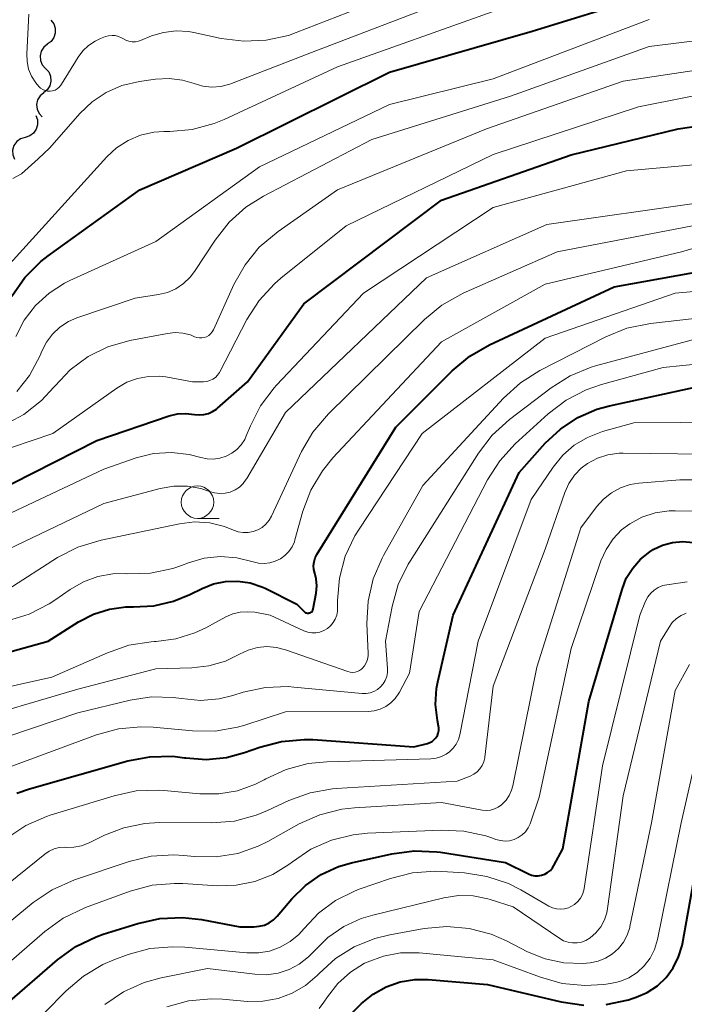
# Model space of a CAD drawing. Units: metres. Extents: x -68000 to -66000, y 19500 to 21000.
# Drawn here: x -67683 to -67632, y 20011 to 20087 of the extents above; entities that cross this region are included whole.
import ezdxf

# ---------------------------------------------------------------- set-up
doc = ezdxf.new("R2010")
doc.units = ezdxf.units.M
for name, color, linetype, lineweight in [('510200_細流', 7, 'Continuous', 30), ('633100_広葉樹林', 7, 'Continuous', 13), ('710100_等高線(計曲線)', 7, 'Continuous', 40), ('710200_等高線(主曲線)', 7, 'Continuous', 13)]:
    doc.layers.add(name, color=color, linetype=linetype, lineweight=lineweight)

msp = doc.modelspace()

# ---------------------------------------------------------------- linework, layer by layer
at = {"layer": '510200_細流', "linetype": 'Continuous', "lineweight": 30, "flags": 128}
for points in [[(-67681.08, 20086.859), (-67680.852, 20086.571), (-67680.731, 20086.225), (-67680.726, 20085.857), (-67680.839, 20085.508), (-67681.058, 20085.214), (-67681.36, 20085.005)], [(-67681.328, 20085.002), (-67681.616, 20084.774), (-67681.814, 20084.465), (-67681.903, 20084.109), (-67681.873, 20083.742), (-67681.728, 20083.405), (-67681.482, 20083.133)], [(-67681.482, 20083.133), (-67681.235, 20082.861), (-67681.09, 20082.524), (-67681.06, 20082.157), (-67681.15, 20081.801), (-67681.348, 20081.493), (-67681.635, 20081.264)], [(-67681.615, 20081.263), (-67681.897, 20081.028), (-67682.088, 20080.715), (-67682.17, 20080.357), (-67682.132, 20079.991), (-67681.979, 20079.658), (-67681.727, 20079.391)], [(-67682.238, 20079.507), (-67682.105, 20079.165), (-67682.091, 20078.798), (-67682.195, 20078.445), (-67682.406, 20078.145), (-67682.701, 20077.928), (-67683.052, 20077.818)], [(-67683.052, 20077.818), (-67683.402, 20077.708), (-67683.698, 20077.491), (-67683.909, 20077.191), (-67684.013, 20076.838), (-67683.998, 20076.472), (-67683.866, 20076.129)]]:
    msp.add_lwpolyline(points, dxfattribs=at)
at = {"layer": '633100_広葉樹林', "linetype": 'Continuous', "lineweight": 13}
msp.add_line((-67669.78, 20048.47), (-67668.113, 20048.47), dxfattribs=at)
msp.add_circle((-67669.78, 20049.72), 1.25, dxfattribs=at)
at = {"layer": '710100_等高線(計曲線)', "linetype": 'Continuous', "lineweight": 40, "flags": 128}
for points, elevation in [([(-67684.07, 20065.6), (-67683.07, 20067.03), (-67681.83, 20068.26), (-67681.27, 20068.7), (-67674.23, 20073.77), (-67666.78, 20077), (-67655, 20082.85), (-67644, 20086), (-67633, 20089.41)], 530), ([(-67687.3, 20049.5), (-67677.53, 20054.47), (-67671.97, 20056.36), (-67671.33, 20056.51), (-67670.67, 20056.56), (-67670, 20056.48), (-67669.65, 20056.44), (-67669.29, 20056.46), (-67668.94, 20056.55), (-67668.62, 20056.69), (-67668.32, 20056.89), (-67668.24, 20056.95), (-67665.93, 20059), (-67661.58, 20065), (-67651, 20072.99), (-67641, 20076.48), (-67632.76, 20078.48), (-67631.03, 20078.74), (-67629.21, 20078.69), (-67627, 20078.42), (-67617, 20080.35), (-67615.17, 20080.5)], 540), ([(-67691, 20036.32), (-67681.29, 20039), (-67678.93, 20040.5), (-67677.79, 20041.1), (-67676.56, 20041.48), (-67675.29, 20041.65), (-67674.71, 20041.65), (-67673.15, 20041.74), (-67671.62, 20042.09), (-67670.38, 20042.6), (-67669.43, 20043.07), (-67668.55, 20043.42), (-67667.62, 20043.61), (-67666.67, 20043.64), (-67665.73, 20043.5), (-67664.83, 20043.2), (-67664.56, 20043.08), (-67662.13, 20041.87), (-67661.56, 20041.29), (-67661.51, 20041.24), (-67661.45, 20041.2), (-67661.38, 20041.18), (-67661.31, 20041.17), (-67661.24, 20041.16), (-67661.17, 20041.18), (-67661.1, 20041.2), (-67661.03, 20041.24), (-67660.98, 20041.28), (-67660.93, 20041.34), (-67660.89, 20041.4), (-67660.87, 20041.47), (-67660.86, 20041.51), (-67660.65, 20042.71), (-67660.6, 20043.26), (-67660.65, 20043.81), (-67660.75, 20044.25), (-67660.82, 20044.54), (-67660.84, 20044.83), (-67660.8, 20045.13), (-67660.71, 20045.42), (-67660.58, 20045.68), (-67654.51, 20055.49), (-67650.16, 20059.84), (-67648.82, 20060.96), (-67647.3, 20061.84), (-67637.7, 20066.3), (-67627, 20068.22)], 550), ([(-67670.79, 20030.03), (-67670.68, 20030.01), (-67669.11, 20029.89), (-67667.55, 20030.05), (-67666.16, 20030.43), (-67664.98, 20030.85), (-67663.3, 20031.29), (-67661.56, 20031.44), (-67660.9, 20031.42), (-67653.13, 20030.87), (-67652.07, 20031.13), (-67651.88, 20031.2), (-67651.7, 20031.29), (-67651.55, 20031.42), (-67651.42, 20031.57), (-67651.31, 20031.74), (-67651.24, 20031.92), (-67651.2, 20032.12), (-67651.2, 20032.32), (-67651.22, 20032.47), (-67651.3, 20032.89), (-67651.44, 20034.13), (-67651.37, 20035.36), (-67651.27, 20035.88), (-67650.1, 20041), (-67645, 20051.99), (-67643, 20054.25), (-67641.84, 20055.35), (-67640.5, 20056.24), (-67639.03, 20056.88), (-67638.05, 20057.15), (-67631, 20058.67)], 560), ([(-67662.51, 20019.16), (-67661.47, 20020.19), (-67660.26, 20021.03), (-67658.92, 20021.65), (-67657.92, 20021.94), (-67654.82, 20022.63), (-67653.09, 20022.86), (-67651.35, 20022.79), (-67651.06, 20022.75), (-67646.05, 20021.95), (-67644.29, 20021.08), (-67644.05, 20020.99), (-67643.8, 20020.94), (-67643.54, 20020.93), (-67643.29, 20020.97), (-67643.04, 20021.06), (-67642.82, 20021.18), (-67642.61, 20021.34), (-67642.44, 20021.54), (-67642.33, 20021.72), (-67641.66, 20023), (-67639.65, 20034.35), (-67637.09, 20042.99), (-67636.76, 20043.85), (-67636.27, 20044.64), (-67635.66, 20045.33), (-67634.94, 20045.9), (-67634.69, 20046.06), (-67633.97, 20046.4), (-67633.2, 20046.61), (-67632.41, 20046.69), (-67631.61, 20046.62)], 570), ([(-67683.7, 20027.3), (-67682.72, 20027.63), (-67675.15, 20029.78), (-67673.44, 20030.11), (-67671.69, 20030.14), (-67670.79, 20030.03)], 560), ([(-67638.3, 20011.02), (-67636.59, 20011.38), (-67636.3, 20011.47), (-67636, 20011.57), (-67635.15, 20011.94), (-67634.37, 20012.46), (-67633.69, 20013.1), (-67633.14, 20013.85), (-67632.73, 20014.68), (-67632.46, 20015.57), (-67632.44, 20015.69), (-67631.12, 20023)], 580), ([(-67685.99, 20009.76), (-67680.56, 20014.46), (-67679.14, 20015.48), (-67677.57, 20016.24), (-67677.04, 20016.43), (-67674.38, 20017.27), (-67672.67, 20017.65), (-67670.93, 20017.73), (-67669.48, 20017.56), (-67666.53, 20017), (-67665.44, 20017), (-67665.03, 20017.04), (-67664.63, 20017.14), (-67664.26, 20017.32), (-67663.92, 20017.55), (-67663.64, 20017.83), (-67662.51, 20019.16)], 570), ([(-67659.29, 20009), (-67657.15, 20011.09), (-67656.26, 20011.82), (-67655.26, 20012.38), (-67654.18, 20012.76), (-67653.05, 20012.94), (-67652.01, 20012.94), (-67647.45, 20012.55), (-67641.77, 20011.22), (-67640.04, 20010.97)], 580)]:
    msp.add_lwpolyline(points, dxfattribs=dict(at, elevation=elevation))
at = {"layer": '710200_等高線(主曲線)', "linetype": 'Continuous', "lineweight": 13, "flags": 128}
for points, elevation in [([(-67682.76, 20087.3), (-67682.92, 20084.26), (-67682.9, 20083.66), (-67682.78, 20083.08), (-67682.56, 20082.53), (-67682.24, 20082.02), (-67682, 20081.73), (-67681.86, 20081.6), (-67681.69, 20081.5), (-67681.51, 20081.43), (-67681.32, 20081.39), (-67681.13, 20081.38), (-67680.94, 20081.41), (-67680.75, 20081.47), (-67680.58, 20081.56), (-67680.43, 20081.68), (-67680.3, 20081.83), (-67680.24, 20081.92), (-67678.98, 20083.99), (-67678.62, 20084.48), (-67678.18, 20084.9), (-67677.67, 20085.23), (-67677.26, 20085.43), (-67676.86, 20085.58), (-67676.62, 20085.65), (-67676.36, 20085.67), (-67676.11, 20085.66), (-67675.86, 20085.59), (-67675.62, 20085.49), (-67675.52, 20085.43), (-67675.3, 20085.3), (-67675.06, 20085.22), (-67674.81, 20085.18), (-67674.56, 20085.19), (-67674.31, 20085.24), (-67674.17, 20085.29), (-67673.31, 20085.64), (-67672.39, 20085.91), (-67671.43, 20086.03), (-67670.48, 20085.98), (-67670.07, 20085.91), (-67667.95, 20085.44), (-67666.22, 20085.22), (-67664.48, 20085.3), (-67662.78, 20085.68), (-67662.18, 20085.9), (-67654.22, 20089)], 524), ([(-67668.67, 20081.7), (-67667.97, 20081.75), (-67667.29, 20081.92), (-67667.15, 20081.97), (-67661, 20084.37), (-67649.04, 20088.96)], 526), ([(-67676.01, 20077.02), (-67675.13, 20077.58), (-67674.17, 20077.98), (-67673.15, 20078.21), (-67672.36, 20078.27), (-67671.92, 20078.27), (-67670.18, 20078.43), (-67668.5, 20078.88), (-67667.73, 20079.2), (-67659, 20083.26), (-67647, 20087.51)], 528), ([(-67683.77, 20062.48), (-67683.12, 20063.74), (-67682.25, 20064.87), (-67681.21, 20065.83), (-67680.01, 20066.6), (-67679.61, 20066.79), (-67673, 20069.8), (-67665, 20075.54), (-67655, 20080.35), (-67647, 20082.33), (-67635, 20086.89)], 532), ([(-67674.57, 20065.43), (-67672.78, 20065.71), (-67672.1, 20065.88), (-67671.45, 20066.16), (-67670.86, 20066.56), (-67670.35, 20067.05), (-67670.01, 20067.5), (-67668.43, 20069.91), (-67667.35, 20071.28), (-67666.05, 20072.44), (-67664.69, 20073.29), (-67656.35, 20077.65), (-67645.69, 20081), (-67635, 20084.82), (-67623.8, 20086.2), (-67620.24, 20085.6), (-67619.1, 20085.51), (-67617.96, 20085.62), (-67616.86, 20085.92), (-67615.82, 20086.41), (-67614.89, 20087.08)], 534), ([(-67684.69, 20055.65), (-67683.15, 20056.48), (-67681.79, 20057.56), (-67680.85, 20058.57), (-67680.75, 20058.69), (-67679.58, 20059.92), (-67678.21, 20060.93), (-67676.68, 20061.68), (-67674.99, 20062.17), (-67672.08, 20062.72), (-67671.49, 20062.78), (-67670.9, 20062.74), (-67670.32, 20062.6), (-67670, 20062.46), (-67669.82, 20062.4), (-67669.63, 20062.37), (-67669.44, 20062.37), (-67669.26, 20062.4), (-67669.08, 20062.46), (-67668.91, 20062.56), (-67668.77, 20062.68), (-67668.65, 20062.83), (-67668.55, 20063), (-67666.98, 20066.48), (-67666.12, 20068), (-67665.02, 20069.35), (-67663.58, 20070.58), (-67659, 20073.77), (-67647.52, 20078.48), (-67637, 20082.16), (-67626.24, 20083.76)], 536), ([(-67684.01, 20074.64), (-67683.33, 20075.02), (-67682.04, 20076.18), (-67681.15, 20077.02), (-67678.84, 20079.65), (-67677.89, 20080.56), (-67676.8, 20081.28), (-67675.61, 20081.81), (-67674.24, 20082.13), (-67673.02, 20082.3), (-67671.97, 20082.36), (-67670.93, 20082.23), (-67670.04, 20081.96), (-67669.36, 20081.77), (-67668.67, 20081.7)], 526), ([(-67685.63, 20053.42), (-67680.91, 20055), (-67675.98, 20058.51), (-67675.23, 20058.95), (-67674.41, 20059.25), (-67673.56, 20059.41), (-67672.68, 20059.42), (-67672.22, 20059.36), (-67670.16, 20059), (-67669.31, 20059), (-67669.06, 20059.02), (-67668.83, 20059.09), (-67668.6, 20059.19), (-67668.4, 20059.33), (-67668.23, 20059.5), (-67668.09, 20059.7), (-67668.06, 20059.76), (-67665.97, 20063.78), (-67665.04, 20065.25), (-67663.86, 20066.54), (-67663.35, 20066.98), (-67658.33, 20071), (-67647, 20076.5), (-67635.83, 20080.17), (-67628.33, 20081.67)], 538), ([(-67685, 20067.26), (-67676.77, 20076.31), (-67676.01, 20077.02)], 528), ([(-67685.99, 20048.01), (-67677, 20052.27), (-67674.51, 20053.12), (-67673.17, 20053.46), (-67671.79, 20053.55), (-67670.41, 20053.4), (-67669.51, 20053.17), (-67669.03, 20053.06), (-67668.54, 20053.04), (-67668.05, 20053.1), (-67667.57, 20053.25), (-67667.13, 20053.48), (-67666.74, 20053.77), (-67666.41, 20054.14), (-67666.14, 20054.55), (-67666.02, 20054.82), (-67665.71, 20055.59), (-67664.92, 20057.14), (-67663.87, 20058.53), (-67663.69, 20058.73), (-67657, 20065.81), (-67647, 20072.43), (-67636.75, 20075.25), (-67627, 20076.12)], 542), ([(-67685, 20045.78), (-67677, 20049.61), (-67672.65, 20050.77), (-67671.61, 20050.95), (-67670.56, 20050.95), (-67669.52, 20050.77), (-67668.86, 20050.54), (-67668.47, 20050.43), (-67668.07, 20050.38), (-67667.66, 20050.4), (-67667.27, 20050.5), (-67666.89, 20050.66), (-67666.55, 20050.88), (-67666.26, 20051.16), (-67666.02, 20051.48), (-67665.99, 20051.53), (-67663, 20056.63), (-67652.14, 20067), (-67642.88, 20071.12), (-67631, 20072.81)], 544), ([(-67684.39, 20043), (-67680.55, 20045.45), (-67679, 20046.25), (-67677.2, 20046.8), (-67671.16, 20048.05), (-67670, 20048.19), (-67668.84, 20048.12), (-67667.7, 20047.85), (-67667, 20047.57), (-67666.64, 20047.44), (-67666.26, 20047.38), (-67665.87, 20047.38), (-67665.49, 20047.45), (-67665.13, 20047.58), (-67664.8, 20047.77), (-67664.51, 20048.02), (-67664.26, 20048.32), (-67664.07, 20048.65), (-67661.76, 20053.61), (-67660.9, 20055.12), (-67659.7, 20056.53), (-67652.31, 20063.8), (-67650.96, 20064.9), (-67649.32, 20065.82), (-67642.08, 20069), (-67631, 20071.13)], 546), ([(-67673.39, 20044.25), (-67671.69, 20044.61), (-67671, 20044.85), (-67670.47, 20045.05), (-67669.26, 20045.4), (-67668, 20045.53), (-67666.75, 20045.44), (-67665.5, 20045.13), (-67665.08, 20045.03), (-67664.64, 20044.99), (-67664.21, 20045.04), (-67663.79, 20045.16), (-67663.4, 20045.35), (-67663.05, 20045.6), (-67662.75, 20045.91), (-67662.5, 20046.27), (-67662.32, 20046.67), (-67662.28, 20046.81), (-67661.66, 20049.02), (-67661.04, 20050.65), (-67660.15, 20052.14), (-67659.35, 20053.12), (-67651, 20062.07), (-67643, 20066.5), (-67632.51, 20069), (-67625.51, 20071.06)], 548), ([(-67661.29, 20039.7), (-67660.98, 20039.65), (-67660.66, 20039.65), (-67660.35, 20039.71), (-67660.05, 20039.82), (-67659.77, 20039.98), (-67659.53, 20040.19), (-67659.32, 20040.44), (-67659.17, 20040.71), (-67659.06, 20041.01), (-67659.01, 20041.33), (-67659, 20041.48), (-67659, 20042.13), (-67658.85, 20043.87), (-67658.4, 20045.55), (-67657.66, 20047.13), (-67657.34, 20047.64), (-67652.48, 20055), (-67643, 20062.35), (-67633, 20065.83), (-67623.74, 20066.64)], 552), ([(-67683.69, 20058.23), (-67682.71, 20059.48), (-67681.9, 20061.02), (-67681.77, 20061.36), (-67681.41, 20062.05), (-67680.94, 20062.67), (-67680.38, 20063.2), (-67679.72, 20063.63), (-67679.06, 20063.91), (-67674.57, 20065.43)], 534), ([(-67636.73, 20063.11), (-67634.91, 20063.48), (-67627, 20064.38)], 554), ([(-67688.07, 20032.65), (-67679, 20035.31), (-67673, 20036.88), (-67670.22, 20036.95), (-67668.9, 20037.1), (-67667.63, 20037.47), (-67666.55, 20038), (-67665.88, 20038.32), (-67665.17, 20038.52), (-67664.44, 20038.59), (-67663.7, 20038.53), (-67662.99, 20038.34), (-67658.2, 20036.66), (-67658.02, 20036.61), (-67657.84, 20036.59), (-67657.65, 20036.61), (-67657.47, 20036.66), (-67657.3, 20036.74), (-67657.15, 20036.85), (-67657.09, 20036.91), (-67656.92, 20037.11), (-67656.78, 20037.35), (-67656.69, 20037.6), (-67656.65, 20037.87), (-67656.64, 20038.06), (-67656.73, 20040.36), (-67656.64, 20042.1), (-67656.25, 20043.8), (-67655.57, 20045.41), (-67655.45, 20045.62), (-67652.43, 20051), (-67646.21, 20057.74), (-67644.92, 20058.91), (-67643.41, 20059.86), (-67638.34, 20062.45), (-67636.73, 20063.11)], 554), ([(-67641.08, 20059.45), (-67639.46, 20060.11), (-67639.12, 20060.21), (-67631, 20062.41)], 556), ([(-67686.39, 20028.52), (-67677.55, 20031.79), (-67675.87, 20032.25), (-67674.13, 20032.41), (-67673.18, 20032.37), (-67670.16, 20032.09), (-67668.41, 20032.08), (-67666.7, 20032.38), (-67666.13, 20032.54), (-67663, 20033.57), (-67656.65, 20033.6), (-67656.18, 20033.65), (-67655.71, 20033.78), (-67655.28, 20033.98), (-67654.89, 20034.26), (-67654.55, 20034.6), (-67654.27, 20035), (-67654.23, 20035.08), (-67653.46, 20036.54), (-67652.7, 20041.3), (-67647.44, 20051.43), (-67646.5, 20052.9), (-67645.31, 20054.2), (-67642.78, 20056.51), (-67641.39, 20057.57), (-67639.84, 20058.37), (-67638.68, 20058.77), (-67633.92, 20060.08), (-67629.37, 20060.55)], 558), ([(-67687.9, 20030.48), (-67679, 20033.48), (-67674.97, 20034.47), (-67673.33, 20034.72), (-67671.66, 20034.68), (-67671, 20034.59), (-67669.55, 20034.45), (-67668.11, 20034.57), (-67667.06, 20034.82), (-67666.25, 20035.07), (-67664.54, 20035.44), (-67662.8, 20035.51), (-67662.35, 20035.47), (-67657.11, 20034.97), (-67656.8, 20034.97), (-67656.49, 20035.02), (-67656.19, 20035.13), (-67655.92, 20035.28), (-67655.68, 20035.48), (-67655.48, 20035.72), (-67655.32, 20035.99), (-67655.21, 20036.28), (-67655.15, 20036.59), (-67655.15, 20036.89), (-67655.3, 20039), (-67654.79, 20041.69), (-67654.32, 20043.37), (-67653.56, 20044.94), (-67653.41, 20045.18), (-67648.15, 20053.48), (-67647.09, 20054.87), (-67645.75, 20056.09), (-67642.55, 20058.52), (-67641.08, 20059.45)], 556), ([(-67684.46, 20023.84), (-67683.01, 20024.81), (-67681.41, 20025.51), (-67681.12, 20025.6), (-67676.2, 20027.1), (-67674.49, 20027.47), (-67672.75, 20027.53), (-67672.37, 20027.5), (-67669.59, 20027.24), (-67668.13, 20027.24), (-67666.7, 20027.48), (-67665.32, 20027.98), (-67664.65, 20028.33), (-67664.53, 20028.39), (-67662.95, 20029.13), (-67661.27, 20029.58), (-67659.83, 20029.72), (-67651.81, 20029.95), (-67651.4, 20030), (-67650.99, 20030.12), (-67650.62, 20030.31), (-67650.37, 20030.49), (-67650.08, 20030.76), (-67649.85, 20031.08), (-67649.68, 20031.43), (-67649.58, 20031.8), (-67648.16, 20039), (-67644.09, 20049.91), (-67642.4, 20052.42), (-67641.66, 20053.34), (-67640.77, 20054.11), (-67639.76, 20054.71), (-67638.59, 20055.15), (-67636.18, 20055.82), (-67629, 20055.89)], 562), ([(-67648.78, 20028.61), (-67648.5, 20028.75), (-67648.25, 20028.93), (-67648.03, 20029.16), (-67647.86, 20029.42), (-67647.73, 20029.71), (-67647.66, 20030.02), (-67647.65, 20030.07), (-67647, 20035.55), (-67643, 20046.09), (-67641.49, 20050.47), (-67641.18, 20051.16), (-67640.75, 20051.79), (-67640.23, 20052.33), (-67639.75, 20052.69), (-67638.99, 20053.1), (-67638.17, 20053.36), (-67637.32, 20053.48), (-67637, 20053.49), (-67628.62, 20053.38)], 564), ([(-67687.5, 20014.71), (-67682.42, 20018.87), (-67680.98, 20019.86), (-67679.26, 20020.62), (-67675.04, 20022.03), (-67673.34, 20022.44), (-67671.6, 20022.55), (-67670.86, 20022.5), (-67670, 20022.41), (-67668.33, 20022.39), (-67666.68, 20022.66), (-67665.1, 20023.21), (-67664.37, 20023.58), (-67661.95, 20024.93), (-67660.36, 20025.64), (-67658.67, 20026.07), (-67657.68, 20026.18), (-67651, 20026.57), (-67647.87, 20026), (-67647.55, 20025.97), (-67647.23, 20026), (-67646.92, 20026.08), (-67646.64, 20026.21), (-67646.37, 20026.39), (-67646.34, 20026.42), (-67646.02, 20026.75), (-67645.77, 20027.12), (-67645.59, 20027.54), (-67645.5, 20027.86), (-67643.65, 20037), (-67640.27, 20047.73), (-67639.05, 20049.36), (-67638.52, 20049.95), (-67637.9, 20050.44), (-67637.21, 20050.82), (-67636.46, 20051.07), (-67635.79, 20051.17), (-67632.64, 20051.43), (-67630.9, 20051.43)], 566), ([(-67687.49, 20011.49), (-67681.53, 20016.65), (-67680.12, 20017.67), (-67678.41, 20018.49), (-67674.96, 20019.75), (-67673.27, 20020.2), (-67671.54, 20020.35), (-67670.92, 20020.34), (-67668.25, 20020.17), (-67666.79, 20020.21), (-67665.36, 20020.5), (-67663.99, 20021.04), (-67662.75, 20021.8), (-67662.47, 20022.02), (-67661.04, 20022.98), (-67659.46, 20023.68), (-67657.78, 20024.1), (-67656.68, 20024.21), (-67651.01, 20024.46), (-67649.27, 20024.38), (-67647.57, 20024), (-67647.11, 20023.85), (-67646.8, 20023.73), (-67646.46, 20023.64), (-67646.1, 20023.61), (-67645.75, 20023.63), (-67645.4, 20023.72), (-67645.08, 20023.87), (-67644.79, 20024.08), (-67644.53, 20024.33), (-67644.33, 20024.62), (-67644.17, 20024.94), (-67644.15, 20025), (-67643.48, 20027), (-67641, 20038.44), (-67638.71, 20045.19), (-67638.32, 20046.08), (-67637.78, 20046.88), (-67637.12, 20047.58), (-67636.5, 20048.05), (-67635.56, 20048.56), (-67634.54, 20048.89), (-67633.47, 20049.05), (-67633, 20049.05), (-67630.29, 20049)], 568), ([(-67684.4, 20040.58), (-67682.74, 20041.09), (-67681.19, 20041.88), (-67680.76, 20042.17), (-67679.58, 20042.99), (-67678.56, 20043.58), (-67677.46, 20043.98), (-67676.3, 20044.19), (-67675.33, 20044.21), (-67675.14, 20044.19), (-67673.39, 20044.25)], 548), ([(-67638.6, 20029.4), (-67635.72, 20041), (-67635.27, 20042.09), (-67635.1, 20042.42), (-67634.88, 20042.71), (-67634.61, 20042.95), (-67634.3, 20043.15), (-67633.96, 20043.29), (-67633.64, 20043.36), (-67632.07, 20043.59)], 572), ([(-67689.19, 20034.4), (-67681, 20036.23), (-67676.72, 20038.12), (-67675.07, 20038.69), (-67673.35, 20038.96), (-67673.12, 20038.97), (-67672.97, 20038.98), (-67671.44, 20039.18), (-67669.98, 20039.64), (-67669.15, 20040.04), (-67667.61, 20040.88), (-67667.07, 20041.11), (-67666.5, 20041.25), (-67665.91, 20041.28), (-67665.37, 20041.23), (-67664.19, 20041), (-67661.59, 20039.81), (-67661.29, 20039.7)], 552), ([(-67660.8, 20015.13), (-67659.74, 20016.18), (-67658.52, 20017.03), (-67657.17, 20017.65), (-67656.29, 20017.91), (-67650.8, 20019.24), (-67649.68, 20019.42), (-67648.54, 20019.39), (-67647.43, 20019.16), (-67647.24, 20019.1), (-67645.47, 20018.53), (-67641.89, 20016.1), (-67641.59, 20015.93), (-67641.25, 20015.81), (-67640.9, 20015.76), (-67640.55, 20015.76), (-67640.2, 20015.83), (-67639.87, 20015.95), (-67639.55, 20016.15), (-67639.11, 20016.54), (-67638.73, 20017.01), (-67638.45, 20017.53), (-67638.26, 20018.09), (-67638.2, 20018.42), (-67637, 20027.09), (-67634.13, 20039), (-67633.47, 20040.09), (-67633.22, 20040.44), (-67632.9, 20040.75), (-67632.54, 20040.99), (-67632.14, 20041.17)], 574), ([(-67634.82, 20025), (-67633, 20035.2), (-67631.89, 20037.21)], 576), ([(-67632.54, 20025), (-67630.65, 20033.24)], 578), ([(-67683.22, 20008.69), (-67679.89, 20012.08), (-67678.56, 20013.21), (-67677.06, 20014.1), (-67676.21, 20014.46), (-67675.12, 20014.86), (-67673.44, 20015.32), (-67671.71, 20015.47), (-67670.75, 20015.43), (-67665.97, 20014.99), (-67665.09, 20014.99), (-67664.23, 20015.13), (-67663.41, 20015.43), (-67662.65, 20015.86), (-67661.98, 20016.42), (-67661.57, 20016.87), (-67660.45, 20018.05), (-67659.15, 20019.03), (-67657.69, 20019.76), (-67657.32, 20019.89), (-67654.92, 20020.73), (-67653.23, 20021.16), (-67651.49, 20021.29), (-67650.97, 20021.27), (-67649.21, 20021.15), (-67647.49, 20020.89), (-67645.84, 20020.33), (-67644.88, 20019.84), (-67642.72, 20018.6), (-67642.44, 20018.47), (-67642.14, 20018.39), (-67641.83, 20018.36), (-67641.52, 20018.39), (-67641.22, 20018.47), (-67641.02, 20018.56), (-67640.74, 20018.73), (-67640.5, 20018.95), (-67640.29, 20019.21), (-67640.14, 20019.5), (-67640.04, 20019.82), (-67640.01, 20019.96), (-67638.6, 20029.4)], 572), ([(-67689.42, 20016.26), (-67681.54, 20022.61), (-67681.2, 20022.83), (-67680.82, 20023), (-67680.42, 20023.1), (-67680.01, 20023.13), (-67679.88, 20023.12), (-67679.29, 20023.13), (-67678.71, 20023.24), (-67678.12, 20023.47), (-67676.95, 20024.05), (-67675.44, 20024.64), (-67673.84, 20024.97), (-67672.73, 20025.03), (-67668.68, 20025.01), (-67666.94, 20025.15), (-67665.26, 20025.6), (-67664.39, 20025.96), (-67662.74, 20026.73), (-67661.1, 20027.33), (-67659.38, 20027.64), (-67659.09, 20027.66), (-67649.79, 20028.21), (-67648.78, 20028.61)], 564), ([(-67672.14, 20010.83), (-67670.46, 20011.29), (-67668.72, 20011.45), (-67667.86, 20011.42), (-67665.92, 20011.26), (-67664.74, 20011.27), (-67663.58, 20011.48), (-67662.48, 20011.89), (-67661.46, 20012.49), (-67660.57, 20013.25), (-67660.42, 20013.4), (-67659.15, 20014.55), (-67657.71, 20015.46), (-67656.12, 20016.11), (-67654.96, 20016.39), (-67652.32, 20016.86), (-67650.59, 20017.02), (-67648.85, 20016.87), (-67647.17, 20016.43), (-67645.99, 20015.92), (-67644.36, 20015.08), (-67643.01, 20014.53), (-67641.58, 20014.23), (-67640.12, 20014.17), (-67639.54, 20014.22), (-67638.93, 20014.35), (-67638.36, 20014.58), (-67637.83, 20014.91), (-67637.37, 20015.32), (-67636.98, 20015.81), (-67636.69, 20016.36), (-67636.5, 20016.95), (-67636.48, 20017.03), (-67634.82, 20025)], 576), ([(-67660.41, 20010.7), (-67660.04, 20011.19), (-67659.77, 20011.61), (-67658.97, 20012.63), (-67658.01, 20013.5), (-67656.91, 20014.19), (-67656.72, 20014.28), (-67655.46, 20014.75), (-67654.14, 20014.99), (-67652.72, 20014.99), (-67647, 20014.47), (-67643.37, 20013.11), (-67641.69, 20012.64), (-67639.96, 20012.47), (-67638.49, 20012.56), (-67637.98, 20012.63), (-67637.25, 20012.79), (-67636.56, 20013.08), (-67635.93, 20013.49), (-67635.38, 20014), (-67634.93, 20014.59), (-67634.59, 20015.26), (-67634.35, 20016.03), (-67632.54, 20025)], 578), ([(-67676.91, 20011.01), (-67675.47, 20011.99), (-67673.88, 20012.71), (-67672.58, 20013.07), (-67669, 20013.8), (-67665.37, 20013.35), (-67664.47, 20013.31), (-67663.58, 20013.44), (-67662.73, 20013.71), (-67661.94, 20014.13), (-67661.23, 20014.68), (-67660.8, 20015.13)], 574)]:
    msp.add_lwpolyline(points, dxfattribs=dict(at, elevation=elevation))

doc.saveas('drawing.dxf')
